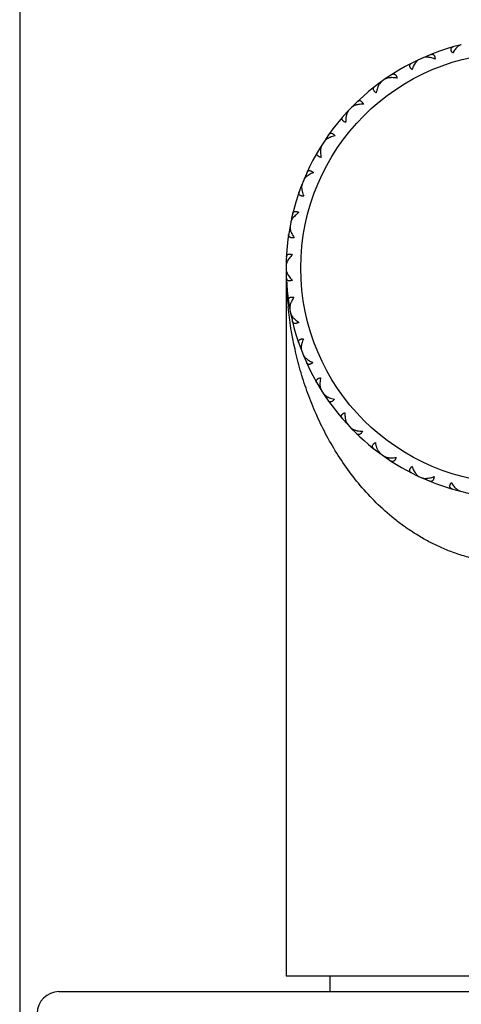
# Model space of a CAD drawing. Units: inches. Extents: x 0 to 11, y 0 to 8.5.
# Drawn here: x 6.1 to 6.4, y 3 to 3.7 of the extents above; entities that cross this region are included whole.
import ezdxf

# ---------------------------------------------------------------- set-up
doc = ezdxf.new("R2010")
doc.units = ezdxf.units.IN
doc.header["$LTSCALE"] = 0.605
doc.header["$MEASUREMENT"] = 0
doc.layers.get('0').update_dxf_attribs({"linetype": 'CONTINUOUS'})

msp = doc.modelspace()

# ---------------------------------------------------------------- linework, layer by layer
at = {"color": 7, "linetype": 'CONTINUOUS'}
for p, q in [((6.06705, 3.69198), (6.06705, 2.30198)), ((6.36803, 3.64977), (6.36776, 3.65)), ((6.34516, 3.64186), (6.34323, 3.64147)), ((6.34445, 3.64179), (6.34449, 3.64202)), ((6.33946, 3.63953), (6.33926, 3.63964)), ((6.31898, 3.62755), (6.31716, 3.6268)), ((6.31829, 3.62735), (6.31829, 3.62758)), ((6.31471, 3.62507), (6.3134, 3.62359)), ((6.31382, 3.62418), (6.3136, 3.62425)), ((6.29597, 3.60855), (6.29432, 3.60747)), ((6.29533, 3.60822), (6.29529, 3.60845)), ((6.29225, 3.6053), (6.29124, 3.60361)), ((6.29154, 3.60426), (6.29131, 3.60429)), ((6.27343, 3.58049), (6.2732, 3.58048)), ((6.27393, 3.58165), (6.27326, 3.5798)), ((6.27697, 3.58554), (6.27556, 3.58417)), ((6.2764, 3.5851), (6.27632, 3.58531)), ((6.26014, 3.55373), (6.25992, 3.55367)), ((6.26042, 3.55496), (6.26011, 3.55301)), ((6.26219, 3.55881), (6.26207, 3.55901)), ((6.25321, 3.53031), (6.25305, 3.53048)), ((6.25216, 3.52493), (6.25195, 3.52484)), ((6.25219, 3.52619), (6.25226, 3.52422)), ((6.24977, 3.50063), (6.24959, 3.50077)), ((6.24955, 3.49501), (6.24955, 3.01248)), ((6.24976, 3.49515), (6.24957, 3.49501)), ((6.24982, 3.48579), (6.2498, 3.48615)), ((6.24982, 3.48579), (6.2498, 3.48615)), ((6.25014, 3.48004), (6.25011, 3.48051)), ((6.25014, 3.48004), (6.25011, 3.48051)), ((6.25054, 3.4749), (6.25051, 3.47521)), ((6.25054, 3.4749), (6.25051, 3.47521)), ((6.25202, 3.47083), (6.25181, 3.47093)), ((6.25212, 3.47154), (6.25205, 3.46957)), ((6.25304, 3.46545), (6.25288, 3.46528)), ((6.25985, 3.442), (6.25963, 3.44205)), ((6.25982, 3.44271), (6.26012, 3.44077)), ((6.26187, 3.4369), (6.26175, 3.43671)), ((6.273, 3.41516), (6.27277, 3.41518)), ((6.27283, 3.41586), (6.27349, 3.414)), ((6.27511, 3.41148), (6.27651, 3.4101)), ((6.27595, 3.41054), (6.27586, 3.41033)), ((6.29069, 3.39195), (6.29169, 3.39025)), ((6.29098, 3.3913), (6.29075, 3.39127)), ((6.29375, 3.38808), (6.29539, 3.38699)), ((6.29475, 3.38732), (6.29471, 3.38709)), ((6.31274, 3.37185), (6.31404, 3.37037)), ((6.31315, 3.37126), (6.31294, 3.37119)), ((6.31648, 3.36863), (6.3183, 3.36787)), ((6.31761, 3.36807), (6.31761, 3.36784)), ((6.3392, 3.35567), (6.33889, 3.35549)), ((6.34404, 3.35345), (6.34412, 3.3531)), ((6.36724, 3.34539), (6.36696, 3.34517)), ((6.56455, 3.01248), (6.24955, 3.01248)), ((6.27955, 3.01248), (6.27955, 3.00198)), ((6.09393, 3.00198), (6.72018, 3.00198))]:
    msp.add_line(p, q, dxfattribs=at)
msp.add_circle((6.40705, 3.49748), 0.1475, dxfattribs=at)
for centre, radius, start, end in [((6.40705, 3.49748), 0.1575, 103.80559, 222.898), ((6.51007, 3.49748), 0.26051, 181.03749, 181.50473), ((6.50983, 3.49748), 0.26027, 181.50473, 181.98678), ((6.50958, 3.49747), 0.26003, 181.98678, 182.49498), ((6.50928, 3.49745), 0.25972, 182.57432, 183.20873), ((6.50901, 3.49744), 0.25946, 183.20876, 183.73998), ((6.50854, 3.49741), 0.25899, 183.84537, 184.43401), ((6.50808, 3.49737), 0.25852, 184.43405, 184.9187), ((6.50765, 3.49733), 0.25809, 184.98676, 185.39248), ((6.50729, 3.4973), 0.25773, 185.39247, 185.89185), ((6.40705, 3.49748), 0.1575, 222.90486, 245.79514), ((6.40705, 3.49748), 0.1575, 245.80398, 266.79602), ((6.09393, 2.98698), 0.015, 90, 180)]:
    msp.add_arc(centre, radius, start, end, dxfattribs=at)
for points, knots in [([(6.3634, 3.64464), (6.36323, 3.6449), (6.363, 3.64529), (6.36276, 3.64583), (6.36262, 3.6462), (6.36252, 3.64656), (6.36245, 3.64699), (6.36245, 3.64741), (6.36255, 3.64778), (6.36265, 3.64803), (6.36279, 3.64825), (6.36296, 3.64844), (6.36317, 3.64861), (6.36349, 3.64881), (6.36375, 3.64891), (6.36394, 3.64896)], [0, 0, 0, 0, 0.177744, 0.259049, 0.334945, 0.4054, 0.470574, 0.586722, 0.639492, 0.689976, 0.73928, 0.788479, 0.838506, 0.890127, 1, 1, 1, 1]), ([(6.36715, 3.64912), (6.36681, 3.64884), (6.36614, 3.64822), (6.36519, 3.64716), (6.36427, 3.64596), (6.36369, 3.64509), (6.3634, 3.64464)], [0, 0, 0, 0, 0.224105, 0.466975, 0.726317, 1, 1, 1, 1]), ([(6.3695, 3.65043), (6.3693, 3.65039), (6.36891, 3.65025), (6.36833, 3.64996), (6.36773, 3.64958), (6.36734, 3.64928), (6.36715, 3.64912)], [0, 0, 0, 0, 0.220197, 0.460554, 0.720786, 1, 1, 1, 1]), ([(6.3516, 3.64061), (6.35102, 3.64082), (6.34989, 3.64119), (6.34848, 3.64154), (6.34739, 3.64173), (6.34661, 3.64182), (6.34588, 3.64187), (6.3454, 3.64187), (6.34516, 3.64186)], [0, 0, 0, 0, 0.278815, 0.540378, 0.663826, 0.781852, 0.894044, 1, 1, 1, 1]), ([(6.34853, 3.6437), (6.34871, 3.64377), (6.34898, 3.64386), (6.34935, 3.6439), (6.34962, 3.64389), (6.34987, 3.64384), (6.35012, 3.64375), (6.35035, 3.64362), (6.35066, 3.64338), (6.35091, 3.64305), (6.35112, 3.64266), (6.35126, 3.64232), (6.35138, 3.64194), (6.35152, 3.64137), (6.35157, 3.64092), (6.3516, 3.64061)], [0, 0, 0, 0, 0.109873, 0.161494, 0.211521, 0.26072, 0.310024, 0.360508, 0.413278, 0.529426, 0.5946, 0.665055, 0.740951, 0.822256, 1, 1, 1, 1]), ([(6.33565, 3.63336), (6.33543, 3.63358), (6.33513, 3.63392), (6.33479, 3.6344), (6.33458, 3.63474), (6.33441, 3.63507), (6.33426, 3.63548), (6.33418, 3.63589), (6.3342, 3.63627), (6.33425, 3.63654), (6.33435, 3.63678), (6.33448, 3.63701), (6.33465, 3.63721), (6.33492, 3.63746), (6.33516, 3.63761), (6.33533, 3.6377)], [0, 0, 0, 0, 0.177744, 0.259049, 0.334945, 0.4054, 0.470574, 0.586722, 0.639492, 0.689976, 0.73928, 0.788479, 0.838506, 0.890127, 1, 1, 1, 1]), ([(6.3387, 3.63877), (6.33855, 3.6386), (6.33826, 3.63824), (6.33769, 3.63746), (6.33702, 3.63637), (6.33629, 3.63492), (6.33585, 3.63389), (6.33565, 3.63336)], [0, 0, 0, 0, 0.107811, 0.221221, 0.463365, 0.723791, 1, 1, 1, 1]), ([(6.3405, 3.64023), (6.34035, 3.64015), (6.34003, 3.63997), (6.33958, 3.63964), (6.33913, 3.63923), (6.33884, 3.63893), (6.3387, 3.63877)], [0, 0, 0, 0, 0.22319, 0.464414, 0.723546, 1, 1, 1, 1]), ([(6.32553, 3.62754), (6.32493, 3.62764), (6.32375, 3.62779), (6.32229, 3.62787), (6.32119, 3.62785), (6.32041, 3.62779), (6.31968, 3.6277), (6.3192, 3.62761), (6.31898, 3.62755)], [0, 0, 0, 0, 0.278815, 0.540378, 0.663826, 0.781852, 0.894044, 1, 1, 1, 1]), ([(6.32194, 3.63), (6.3221, 3.6301), (6.32235, 3.63023), (6.32271, 3.63034), (6.32297, 3.63039), (6.32323, 3.63039), (6.32349, 3.63035), (6.32374, 3.63026), (6.32408, 3.63008), (6.3244, 3.62981), (6.32468, 3.62947), (6.32488, 3.62916), (6.32507, 3.62881), (6.32531, 3.62827), (6.32545, 3.62784), (6.32553, 3.62754)], [0, 0, 0, 0, 0.109873, 0.161494, 0.211521, 0.26072, 0.310024, 0.360508, 0.413278, 0.529426, 0.5946, 0.665055, 0.740951, 0.822256, 1, 1, 1, 1]), ([(6.31124, 3.6174), (6.31099, 3.61758), (6.31063, 3.61786), (6.3102, 3.61826), (6.30993, 3.61856), (6.30971, 3.61885), (6.30948, 3.61923), (6.30932, 3.61961), (6.30927, 3.61999), (6.30927, 3.62026), (6.30932, 3.62052), (6.30941, 3.62076), (6.30953, 3.621), (6.30975, 3.6213), (6.30996, 3.62149), (6.31011, 3.62161)], [0, 0, 0, 0, 0.177744, 0.259049, 0.334945, 0.4054, 0.470574, 0.586722, 0.639492, 0.689976, 0.73928, 0.788479, 0.838506, 0.890127, 1, 1, 1, 1]), ([(6.3134, 3.62359), (6.31327, 3.6234), (6.31303, 3.62298), (6.3127, 3.62232), (6.31239, 3.62161), (6.31201, 3.62057), (6.3116, 3.61917), (6.31135, 3.61801), (6.31124, 3.6174)], [0, 0, 0, 0, 0.105956, 0.218148, 0.336174, 0.459622, 0.721185, 1, 1, 1, 1]), ([(6.30241, 3.60978), (6.3018, 3.60976), (6.30061, 3.60969), (6.29916, 3.60948), (6.29808, 3.60926), (6.29733, 3.60906), (6.29663, 3.60883), (6.29618, 3.60865), (6.29597, 3.60855)], [0, 0, 0, 0, 0.278815, 0.540378, 0.663826, 0.781852, 0.894044, 1, 1, 1, 1]), ([(6.29841, 3.61151), (6.29855, 3.61164), (6.29878, 3.61182), (6.2991, 3.612), (6.29935, 3.61209), (6.29961, 3.61214), (6.29987, 3.61215), (6.30014, 3.61211), (6.30051, 3.612), (6.30087, 3.61179), (6.3012, 3.61151), (6.30146, 3.61124), (6.30171, 3.61094), (6.30205, 3.61045), (6.30227, 3.61006), (6.30241, 3.60978)], [0, 0, 0, 0, 0.109873, 0.161494, 0.211521, 0.26072, 0.310024, 0.360508, 0.413278, 0.529426, 0.5946, 0.665055, 0.740951, 0.822256, 1, 1, 1, 1]), ([(6.29029, 3.59712), (6.29001, 3.59725), (6.2896, 3.59745), (6.28911, 3.59777), (6.28879, 3.59801), (6.28851, 3.59825), (6.28821, 3.59858), (6.28799, 3.59893), (6.28786, 3.59929), (6.28782, 3.59956), (6.28782, 3.59982), (6.28786, 3.60008), (6.28794, 3.60033), (6.28809, 3.60066), (6.28826, 3.60089), (6.28839, 3.60104)], [0, 0, 0, 0, 0.177744, 0.259049, 0.334945, 0.4054, 0.470574, 0.586722, 0.639492, 0.689976, 0.73928, 0.788479, 0.838506, 0.890127, 1, 1, 1, 1]), ([(6.29124, 3.60361), (6.29115, 3.60339), (6.29099, 3.60294), (6.29079, 3.60223), (6.29063, 3.60147), (6.29045, 3.60038), (6.29031, 3.59892), (6.29029, 3.59774), (6.29029, 3.59712)], [0, 0, 0, 0, 0.105956, 0.218148, 0.336174, 0.459622, 0.721185, 1, 1, 1, 1]), ([(6.28306, 3.58797), (6.28246, 3.58783), (6.28131, 3.58753), (6.27993, 3.58706), (6.27891, 3.58663), (6.27821, 3.5863), (6.27756, 3.58594), (6.27716, 3.58568), (6.27697, 3.58554)], [0, 0, 0, 0, 0.278815, 0.540378, 0.663826, 0.781852, 0.894044, 1, 1, 1, 1]), ([(6.27881, 3.58891), (6.27892, 3.58907), (6.27911, 3.58928), (6.2794, 3.58952), (6.27962, 3.58965), (6.27987, 3.58975), (6.28012, 3.58981), (6.28039, 3.58983), (6.28077, 3.58979), (6.28116, 3.58965), (6.28155, 3.58944), (6.28185, 3.58923), (6.28216, 3.58897), (6.28258, 3.58856), (6.28287, 3.58821), (6.28306, 3.58797)], [0, 0, 0, 0, 0.109873, 0.161494, 0.211521, 0.26072, 0.310024, 0.360508, 0.413278, 0.529426, 0.5946, 0.665055, 0.740951, 0.822256, 1, 1, 1, 1]), ([(6.27356, 3.57325), (6.27325, 3.57332), (6.27282, 3.57344), (6.27227, 3.57365), (6.27191, 3.57383), (6.27159, 3.57402), (6.27124, 3.57428), (6.27096, 3.57458), (6.27076, 3.57492), (6.27067, 3.57517), (6.27061, 3.57542), (6.2706, 3.57568), (6.27064, 3.57595), (6.27073, 3.57631), (6.27085, 3.57657), (6.27095, 3.57673)], [0, 0, 0, 0, 0.177744, 0.259049, 0.334945, 0.4054, 0.470574, 0.586722, 0.639492, 0.689976, 0.73928, 0.788479, 0.838506, 0.890127, 1, 1, 1, 1]), ([(6.27326, 3.5798), (6.27322, 3.57957), (6.27315, 3.57909), (6.27308, 3.57836), (6.27306, 3.57758), (6.27309, 3.57647), (6.27323, 3.57502), (6.27343, 3.57385), (6.27356, 3.57325)], [0, 0, 0, 0, 0.105956, 0.218148, 0.336174, 0.459622, 0.721185, 1, 1, 1, 1]), ([(6.26819, 3.56289), (6.26766, 3.56266), (6.26665, 3.56218), (6.26524, 3.56139), (6.26418, 3.56067), (6.26342, 3.56007), (6.26308, 3.55976), (6.26292, 3.55961)], [0, 0, 0, 0, 0.276209, 0.536635, 0.778779, 0.892189, 1, 1, 1, 1]), ([(6.26384, 3.56301), (6.26392, 3.56319), (6.26406, 3.56343), (6.2643, 3.56372), (6.26449, 3.56389), (6.26471, 3.56404), (6.26495, 3.56414), (6.26521, 3.56421), (6.2656, 3.56424), (6.26601, 3.56418), (6.26643, 3.56405), (6.26676, 3.5639), (6.26711, 3.5637), (6.2676, 3.56338), (6.26796, 3.56309), (6.26819, 3.56289)], [0, 0, 0, 0, 0.109873, 0.161494, 0.211521, 0.26072, 0.310024, 0.360508, 0.413278, 0.529426, 0.5946, 0.665055, 0.740951, 0.822256, 1, 1, 1, 1]), ([(6.26292, 3.55961), (6.26276, 3.55946), (6.26247, 3.55916), (6.26208, 3.55869), (6.26177, 3.55822), (6.2616, 3.5579), (6.26154, 3.55774)], [0, 0, 0, 0, 0.276454, 0.535586, 0.77681, 1, 1, 1, 1]), ([(6.26164, 3.54664), (6.26133, 3.54665), (6.26088, 3.54669), (6.2603, 3.54679), (6.25991, 3.5469), (6.25956, 3.54702), (6.25917, 3.54722), (6.25883, 3.54746), (6.25858, 3.54775), (6.25844, 3.54798), (6.25834, 3.54822), (6.25828, 3.54847), (6.25826, 3.54874), (6.25828, 3.54911), (6.25835, 3.54938), (6.25842, 3.54956)], [0, 0, 0, 0, 0.177744, 0.259049, 0.334945, 0.4054, 0.470574, 0.586722, 0.639492, 0.689976, 0.73928, 0.788479, 0.838506, 0.890127, 1, 1, 1, 1]), ([(6.26011, 3.55301), (6.26011, 3.55278), (6.26013, 3.5523), (6.26021, 3.55156), (6.26034, 3.5508), (6.26057, 3.54972), (6.26098, 3.54831), (6.2614, 3.5472), (6.26164, 3.54664)], [0, 0, 0, 0, 0.105955, 0.218147, 0.336173, 0.459622, 0.721184, 1, 1, 1, 1]), ([(6.25832, 3.53545), (6.25785, 3.53512), (6.25695, 3.53446), (6.25571, 3.53342), (6.2548, 3.53251), (6.25418, 3.53178), (6.2539, 3.53141), (6.25377, 3.53123)], [0, 0, 0, 0, 0.276209, 0.536635, 0.778779, 0.892189, 1, 1, 1, 1]), ([(6.25403, 3.53475), (6.25407, 3.53493), (6.25416, 3.5352), (6.25435, 3.53553), (6.25451, 3.53574), (6.25469, 3.53592), (6.25491, 3.53607), (6.25515, 3.53618), (6.25552, 3.53629), (6.25594, 3.53631), (6.25637, 3.53625), (6.25674, 3.53617), (6.25711, 3.53605), (6.25766, 3.53582), (6.25806, 3.53561), (6.25832, 3.53545)], [0, 0, 0, 0, 0.109873, 0.161494, 0.211521, 0.26072, 0.310024, 0.360508, 0.413278, 0.529426, 0.5946, 0.665055, 0.740951, 0.822256, 1, 1, 1, 1]), ([(6.25377, 3.53123), (6.25365, 3.53105), (6.25342, 3.5307), (6.25313, 3.53017), (6.2529, 3.52965), (6.2528, 3.5293), (6.25277, 3.52913)], [0, 0, 0, 0, 0.276454, 0.535586, 0.77681, 1, 1, 1, 1]), ([(6.25497, 3.51825), (6.25466, 3.5182), (6.25421, 3.51816), (6.25362, 3.51815), (6.25322, 3.51818), (6.25286, 3.51824), (6.25243, 3.51835), (6.25205, 3.51853), (6.25175, 3.51876), (6.25157, 3.51896), (6.25142, 3.51918), (6.25132, 3.51942), (6.25125, 3.51967), (6.2512, 3.52004), (6.25122, 3.52033), (6.25125, 3.52052)], [0, 0, 0, 0, 0.177744, 0.259049, 0.334945, 0.4054, 0.470574, 0.586722, 0.639492, 0.689976, 0.73928, 0.788479, 0.838506, 0.890127, 1, 1, 1, 1]), ([(6.25226, 3.52422), (6.2523, 3.52399), (6.25241, 3.52353), (6.25263, 3.52282), (6.2529, 3.52209), (6.25334, 3.52107), (6.25401, 3.51977), (6.25463, 3.51876), (6.25497, 3.51825)], [0, 0, 0, 0, 0.105956, 0.218148, 0.336174, 0.459622, 0.721185, 1, 1, 1, 1]), ([(6.24974, 3.50514), (6.24975, 3.50533), (6.24979, 3.50561), (6.24991, 3.50597), (6.25002, 3.5062), (6.25017, 3.50642), (6.25036, 3.5066), (6.25057, 3.50676), (6.25092, 3.50693), (6.25132, 3.50703), (6.25176, 3.50706), (6.25213, 3.50705), (6.25253, 3.507), (6.2531, 3.50688), (6.25354, 3.50675), (6.25383, 3.50664)], [0, 0, 0, 0, 0.109873, 0.161494, 0.211521, 0.26072, 0.310024, 0.360508, 0.413278, 0.529426, 0.5946, 0.665055, 0.740951, 0.822256, 1, 1, 1, 1]), ([(6.25383, 3.50664), (6.25342, 3.50623), (6.25266, 3.50541), (6.25165, 3.50415), (6.25093, 3.50309), (6.25045, 3.50225), (6.25025, 3.50184), (6.25015, 3.50164)], [0, 0, 0, 0, 0.276209, 0.536635, 0.778779, 0.892189, 1, 1, 1, 1]), ([(6.25015, 3.50164), (6.25006, 3.50144), (6.2499, 3.50105), (6.24972, 3.50048), (6.2496, 3.49992), (6.24957, 3.49956), (6.24957, 3.49939)], [0, 0, 0, 0, 0.276454, 0.535586, 0.77681, 1, 1, 1, 1]), ([(6.24956, 3.49639), (6.24956, 3.49622), (6.24959, 3.49586), (6.24971, 3.4953), (6.24989, 3.49472), (6.25005, 3.49434), (6.25013, 3.49414)], [0, 0, 0, 0, 0.22319, 0.464414, 0.723546, 1, 1, 1, 1]), ([(6.25013, 3.49414), (6.25022, 3.49394), (6.25043, 3.49352), (6.2509, 3.49268), (6.25161, 3.49162), (6.25262, 3.49035), (6.25338, 3.48953), (6.25378, 3.48912)], [0, 0, 0, 0, 0.107811, 0.221221, 0.463365, 0.723791, 1, 1, 1, 1]), ([(6.25378, 3.48912), (6.25349, 3.48901), (6.25305, 3.48888), (6.25248, 3.48877), (6.25208, 3.48872), (6.25171, 3.48871), (6.25127, 3.48874), (6.25087, 3.48884), (6.25053, 3.48901), (6.25031, 3.48917), (6.25013, 3.48936), (6.24998, 3.48957), (6.24986, 3.48981), (6.24975, 3.49016), (6.24971, 3.49045), (6.2497, 3.49064)], [0, 0, 0, 0, 0.177744, 0.259049, 0.334945, 0.4054, 0.470574, 0.586722, 0.639492, 0.689976, 0.73928, 0.788479, 0.838506, 0.890127, 1, 1, 1, 1]), ([(6.25113, 3.47525), (6.2511, 3.47544), (6.25109, 3.47573), (6.25114, 3.4761), (6.25121, 3.47635), (6.25131, 3.47659), (6.25146, 3.47681), (6.25164, 3.477), (6.25195, 3.47724), (6.25232, 3.47741), (6.25275, 3.47752), (6.25312, 3.47758), (6.25351, 3.4776), (6.2541, 3.4776), (6.25455, 3.47755), (6.25486, 3.4775)], [0, 0, 0, 0, 0.109873, 0.161494, 0.211521, 0.26072, 0.310024, 0.360508, 0.413278, 0.529426, 0.5946, 0.665055, 0.740951, 0.822256, 1, 1, 1, 1]), ([(6.25486, 3.4775), (6.25452, 3.47699), (6.25389, 3.47598), (6.25322, 3.47469), (6.25277, 3.47367), (6.2525, 3.47294), (6.25228, 3.47224), (6.25217, 3.47177), (6.25212, 3.47154)], [0, 0, 0, 0, 0.278815, 0.540378, 0.663826, 0.781852, 0.894044, 1, 1, 1, 1]), ([(6.40705, 3.29498), (6.40397, 3.29498), (6.39782, 3.29521), (6.38866, 3.29625), (6.37967, 3.29795), (6.3709, 3.30028), (6.3624, 3.30318), (6.35423, 3.3066), (6.34639, 3.3105), (6.33892, 3.31481), (6.33181, 3.31949), (6.32286, 3.32612), (6.31255, 3.33511), (6.30147, 3.34685), (6.29167, 3.35928), (6.28306, 3.37224), (6.27556, 3.38562), (6.26911, 3.39933), (6.26364, 3.41331), (6.2591, 3.42749), (6.25427, 3.44655), (6.25193, 3.46111), (6.25092, 3.47084)], [0, 0, 0, 0, 0.035961, 0.071801, 0.107409, 0.142694, 0.177589, 0.212049, 0.246053, 0.279595, 0.312684, 0.345338, 0.409412, 0.472054, 0.533477, 0.59388, 0.653434, 0.712291, 0.770577, 0.828404, 0.885869, 1, 1, 1, 1]), ([(6.2526, 3.46663), (6.25264, 3.46646), (6.25274, 3.46611), (6.25296, 3.46559), (6.25324, 3.46505), (6.25347, 3.4647), (6.2536, 3.46453)], [0, 0, 0, 0, 0.22319, 0.464414, 0.723546, 1, 1, 1, 1]), ([(6.2536, 3.46453), (6.25372, 3.46434), (6.254, 3.46398), (6.25462, 3.46324), (6.25553, 3.46233), (6.25676, 3.46128), (6.25766, 3.46061), (6.25813, 3.46029)], [0, 0, 0, 0, 0.107811, 0.221221, 0.463365, 0.723791, 1, 1, 1, 1]), ([(6.25813, 3.46029), (6.25786, 3.46013), (6.25746, 3.45992), (6.25691, 3.45969), (6.25654, 3.45957), (6.25617, 3.45949), (6.25574, 3.45944), (6.25532, 3.45946), (6.25495, 3.45957), (6.25471, 3.45968), (6.25449, 3.45983), (6.25431, 3.46002), (6.25415, 3.46023), (6.25397, 3.46055), (6.25388, 3.46082), (6.25383, 3.46101)], [0, 0, 0, 0, 0.177744, 0.259049, 0.334945, 0.4054, 0.470574, 0.586722, 0.639492, 0.689976, 0.73928, 0.788479, 0.838506, 0.890127, 1, 1, 1, 1]), ([(6.25815, 3.44617), (6.25808, 3.44635), (6.25801, 3.44663), (6.25799, 3.447), (6.25801, 3.44726), (6.25807, 3.44752), (6.25817, 3.44776), (6.25832, 3.44799), (6.25857, 3.44827), (6.25891, 3.44851), (6.25931, 3.4487), (6.25966, 3.44883), (6.26004, 3.44893), (6.26062, 3.44903), (6.26107, 3.44907), (6.26138, 3.44908)], [0, 0, 0, 0, 0.109873, 0.161494, 0.211521, 0.26072, 0.310024, 0.360508, 0.413278, 0.529426, 0.5946, 0.665055, 0.740951, 0.822256, 1, 1, 1, 1]), ([(6.26138, 3.44908), (6.26114, 3.44852), (6.26072, 3.44741), (6.2603, 3.44601), (6.26006, 3.44493), (6.25993, 3.44416), (6.25984, 3.44343), (6.25982, 3.44295), (6.25982, 3.44271)], [0, 0, 0, 0, 0.278816, 0.540378, 0.663827, 0.781853, 0.894045, 1, 1, 1, 1]), ([(6.26122, 3.43798), (6.26129, 3.43782), (6.26145, 3.43749), (6.26177, 3.43702), (6.26215, 3.43656), (6.26244, 3.43625), (6.26259, 3.4361)], [0, 0, 0, 0, 0.22319, 0.464414, 0.723546, 1, 1, 1, 1]), ([(6.26259, 3.4361), (6.26276, 3.43595), (6.2631, 3.43564), (6.26385, 3.43503), (6.26491, 3.43431), (6.26631, 3.43351), (6.26732, 3.43303), (6.26785, 3.4328)], [0, 0, 0, 0, 0.107811, 0.221221, 0.463365, 0.723791, 1, 1, 1, 1]), ([(6.26785, 3.4328), (6.26761, 3.43259), (6.26726, 3.43231), (6.26677, 3.43199), (6.26642, 3.43179), (6.26608, 3.43165), (6.26566, 3.43151), (6.26525, 3.43145), (6.26486, 3.43149), (6.2646, 3.43156), (6.26437, 3.43166), (6.26415, 3.43181), (6.26395, 3.43199), (6.26371, 3.43227), (6.26357, 3.43252), (6.26349, 3.43269)], [0, 0, 0, 0, 0.177744, 0.259049, 0.334945, 0.4054, 0.470574, 0.586722, 0.639492, 0.689976, 0.73928, 0.788479, 0.838506, 0.890127, 1, 1, 1, 1]), ([(6.27053, 3.41894), (6.27044, 3.4191), (6.27032, 3.41936), (6.27023, 3.41972), (6.2702, 3.41999), (6.27021, 3.42025), (6.27026, 3.4205), (6.27036, 3.42075), (6.27055, 3.42108), (6.27084, 3.42138), (6.2712, 3.42165), (6.27151, 3.42183), (6.27187, 3.42201), (6.27242, 3.42222), (6.27286, 3.42234), (6.27316, 3.42241)], [0, 0, 0, 0, 0.109873, 0.161494, 0.211521, 0.26072, 0.310024, 0.360508, 0.413278, 0.529426, 0.5946, 0.665055, 0.740951, 0.822256, 1, 1, 1, 1]), ([(6.27316, 3.42241), (6.27304, 3.42181), (6.27283, 3.42064), (6.27268, 3.41919), (6.27265, 3.41808), (6.27266, 3.4173), (6.27272, 3.41656), (6.27279, 3.41609), (6.27283, 3.41586)], [0, 0, 0, 0, 0.278815, 0.540378, 0.663826, 0.781852, 0.894044, 1, 1, 1, 1]), ([(6.27651, 3.4101), (6.2767, 3.40996), (6.2771, 3.4097), (6.27775, 3.40934), (6.27845, 3.40899), (6.27946, 3.40856), (6.28084, 3.40808), (6.28199, 3.40778), (6.28259, 3.40764)], [0, 0, 0, 0, 0.105956, 0.218148, 0.336174, 0.459622, 0.721185, 1, 1, 1, 1]), ([(6.28259, 3.40764), (6.2824, 3.40739), (6.28211, 3.40705), (6.28168, 3.40664), (6.28138, 3.40639), (6.28107, 3.40618), (6.28068, 3.40596), (6.28029, 3.40583), (6.27991, 3.40579), (6.27964, 3.40581), (6.27938, 3.40587), (6.27914, 3.40597), (6.27892, 3.40611), (6.27863, 3.40634), (6.27845, 3.40656), (6.27833, 3.40672)], [0, 0, 0, 0, 0.177744, 0.259049, 0.334945, 0.4054, 0.470574, 0.586722, 0.639492, 0.689976, 0.73928, 0.788479, 0.838506, 0.890127, 1, 1, 1, 1]), ([(6.28785, 3.39454), (6.28772, 3.39468), (6.28756, 3.39492), (6.2874, 3.39525), (6.28732, 3.3955), (6.28728, 3.39576), (6.28728, 3.39602), (6.28733, 3.39629), (6.28746, 3.39665), (6.28769, 3.397), (6.28799, 3.39732), (6.28826, 3.39757), (6.28858, 3.39781), (6.28908, 3.39812), (6.28949, 3.39832), (6.28977, 3.39844)], [0, 0, 0, 0, 0.109873, 0.161494, 0.211521, 0.26072, 0.310024, 0.360508, 0.413278, 0.529426, 0.5946, 0.665055, 0.740951, 0.822256, 1, 1, 1, 1]), ([(6.28977, 3.39844), (6.28976, 3.39783), (6.28978, 3.39664), (6.28991, 3.39519), (6.29009, 3.3941), (6.29025, 3.39334), (6.29044, 3.39262), (6.2906, 3.39217), (6.29069, 3.39195)], [0, 0, 0, 0, 0.278815, 0.540378, 0.663826, 0.781852, 0.894044, 1, 1, 1, 1]), ([(6.29539, 3.38699), (6.2956, 3.38689), (6.29605, 3.38671), (6.29675, 3.38647), (6.2975, 3.38627), (6.29858, 3.38604), (6.30003, 3.38583), (6.30121, 3.38575), (6.30182, 3.38572)], [0, 0, 0, 0, 0.105956, 0.218148, 0.336174, 0.459622, 0.721185, 1, 1, 1, 1]), ([(6.30182, 3.38572), (6.30168, 3.38545), (6.30146, 3.38505), (6.30112, 3.38457), (6.30087, 3.38426), (6.30061, 3.384), (6.30027, 3.38372), (6.29991, 3.38351), (6.29954, 3.3834), (6.29927, 3.38337), (6.29901, 3.38338), (6.29876, 3.38343), (6.29851, 3.38352), (6.29818, 3.3837), (6.29796, 3.38388), (6.29782, 3.38401)], [0, 0, 0, 0, 0.177744, 0.259049, 0.334945, 0.4054, 0.470574, 0.586722, 0.639492, 0.689976, 0.73928, 0.788479, 0.838506, 0.890127, 1, 1, 1, 1]), ([(6.30946, 3.37385), (6.30931, 3.37397), (6.30911, 3.37417), (6.30889, 3.37447), (6.30876, 3.3747), (6.30868, 3.37495), (6.30863, 3.37521), (6.30863, 3.37547), (6.30868, 3.37586), (6.30884, 3.37624), (6.30907, 3.37662), (6.3093, 3.37691), (6.30957, 3.3772), (6.31, 3.3776), (6.31036, 3.37788), (6.31062, 3.37805)], [0, 0, 0, 0, 0.109873, 0.161494, 0.211521, 0.26072, 0.310024, 0.360508, 0.413278, 0.529426, 0.5946, 0.665055, 0.740951, 0.822256, 1, 1, 1, 1]), ([(6.31062, 3.37805), (6.31072, 3.37745), (6.31096, 3.37629), (6.31137, 3.37488), (6.31174, 3.37384), (6.31205, 3.37313), (6.31238, 3.37246), (6.31262, 3.37205), (6.31274, 3.37185)], [0, 0, 0, 0, 0.278815, 0.540378, 0.663826, 0.781852, 0.894044, 1, 1, 1, 1]), ([(6.3183, 3.36787), (6.31852, 3.36781), (6.319, 3.36772), (6.31973, 3.36762), (6.3205, 3.36756), (6.32161, 3.36753), (6.32307, 3.3676), (6.32425, 3.36775), (6.32485, 3.36784)], [0, 0, 0, 0, 0.105956, 0.218148, 0.336174, 0.459622, 0.721185, 1, 1, 1, 1]), ([(6.32485, 3.36784), (6.32477, 3.36754), (6.32462, 3.36711), (6.32438, 3.36658), (6.32419, 3.36623), (6.32399, 3.36592), (6.32371, 3.36558), (6.32339, 3.36531), (6.32305, 3.36513), (6.32279, 3.36505), (6.32254, 3.36501), (6.32227, 3.36501), (6.32201, 3.36506), (6.32166, 3.36517), (6.32141, 3.3653), (6.32125, 3.3654)], [0, 0, 0, 0, 0.177744, 0.259049, 0.334945, 0.4054, 0.470574, 0.586722, 0.639492, 0.689976, 0.73928, 0.788479, 0.838506, 0.890127, 1, 1, 1, 1]), ([(6.33533, 3.35725), (6.33516, 3.35734), (6.33492, 3.35749), (6.33465, 3.35774), (6.33448, 3.35795), (6.33435, 3.35817), (6.33425, 3.35842), (6.3342, 3.35868), (6.33418, 3.35907), (6.33426, 3.35947), (6.33441, 3.35989), (6.33458, 3.36022), (6.33479, 3.36056), (6.33513, 3.36103), (6.33543, 3.36137), (6.33565, 3.3616)], [0, 0, 0, 0, 0.109873, 0.161494, 0.211521, 0.26072, 0.310024, 0.360508, 0.413278, 0.529426, 0.5946, 0.665055, 0.740951, 0.822256, 1, 1, 1, 1]), ([(6.33565, 3.3616), (6.33585, 3.36106), (6.33629, 3.36003), (6.33702, 3.35859), (6.33769, 3.35749), (6.33826, 3.35671), (6.33855, 3.35636), (6.3387, 3.35619)], [0, 0, 0, 0, 0.276209, 0.536635, 0.778779, 0.892189, 1, 1, 1, 1]), ([(6.3387, 3.35619), (6.33884, 3.35603), (6.33913, 3.35572), (6.33958, 3.35532), (6.34003, 3.35498), (6.34035, 3.3548), (6.3405, 3.35473)], [0, 0, 0, 0, 0.276454, 0.535586, 0.77681, 1, 1, 1, 1]), ([(6.34248, 3.35382), (6.34264, 3.35375), (6.34298, 3.35363), (6.34353, 3.35351), (6.34413, 3.35343), (6.34455, 3.35341), (6.34476, 3.35341)], [0, 0, 0, 0, 0.22319, 0.464414, 0.723546, 1, 1, 1, 1]), ([(6.34476, 3.35341), (6.34499, 3.35341), (6.34545, 3.35342), (6.34641, 3.3535), (6.34768, 3.35371), (6.34925, 3.3541), (6.35031, 3.35444), (6.35085, 3.35464)], [0, 0, 0, 0, 0.107811, 0.221221, 0.463365, 0.723791, 1, 1, 1, 1]), ([(6.35085, 3.35464), (6.35082, 3.35433), (6.35076, 3.35388), (6.35063, 3.35331), (6.35051, 3.35293), (6.35036, 3.35258), (6.35015, 3.3522), (6.34989, 3.35187), (6.34959, 3.35163), (6.34936, 3.3515), (6.34911, 3.35142), (6.34885, 3.35137), (6.34859, 3.35136), (6.34822, 3.35141), (6.34795, 3.35149), (6.34777, 3.35156)], [0, 0, 0, 0, 0.177744, 0.259049, 0.334945, 0.4054, 0.470574, 0.586722, 0.639492, 0.689976, 0.73928, 0.788479, 0.838506, 0.890127, 1, 1, 1, 1]), ([(6.36314, 3.34622), (6.36296, 3.34628), (6.36269, 3.34638), (6.36238, 3.34657), (6.36217, 3.34674), (6.362, 3.34694), (6.36186, 3.34716), (6.36176, 3.34741), (6.36167, 3.34778), (6.36167, 3.3482), (6.36174, 3.34863), (6.36184, 3.34899), (6.36198, 3.34936), (6.36223, 3.3499), (6.36246, 3.35029), (6.36263, 3.35055)], [0, 0, 0, 0, 0.109873, 0.161494, 0.211521, 0.26072, 0.310024, 0.360508, 0.413278, 0.529426, 0.5946, 0.665055, 0.740951, 0.822256, 1, 1, 1, 1]), ([(6.36263, 3.35055), (6.36291, 3.35009), (6.36349, 3.34922), (6.36441, 3.34802), (6.36535, 3.34695), (6.36602, 3.34633), (6.36636, 3.34605)], [0, 0, 0, 0, 0.273683, 0.533025, 0.775895, 1, 1, 1, 1]), ([(6.36636, 3.34605), (6.36655, 3.34588), (6.36693, 3.34559), (6.36753, 3.3452), (6.36811, 3.34491), (6.3685, 3.34477), (6.3687, 3.34472)], [0, 0, 0, 0, 0.279214, 0.539446, 0.779803, 1, 1, 1, 1])]:
    msp.add_open_spline(points, degree=3, knots=knots, dxfattribs=at)

doc.saveas('drawing.dxf')
